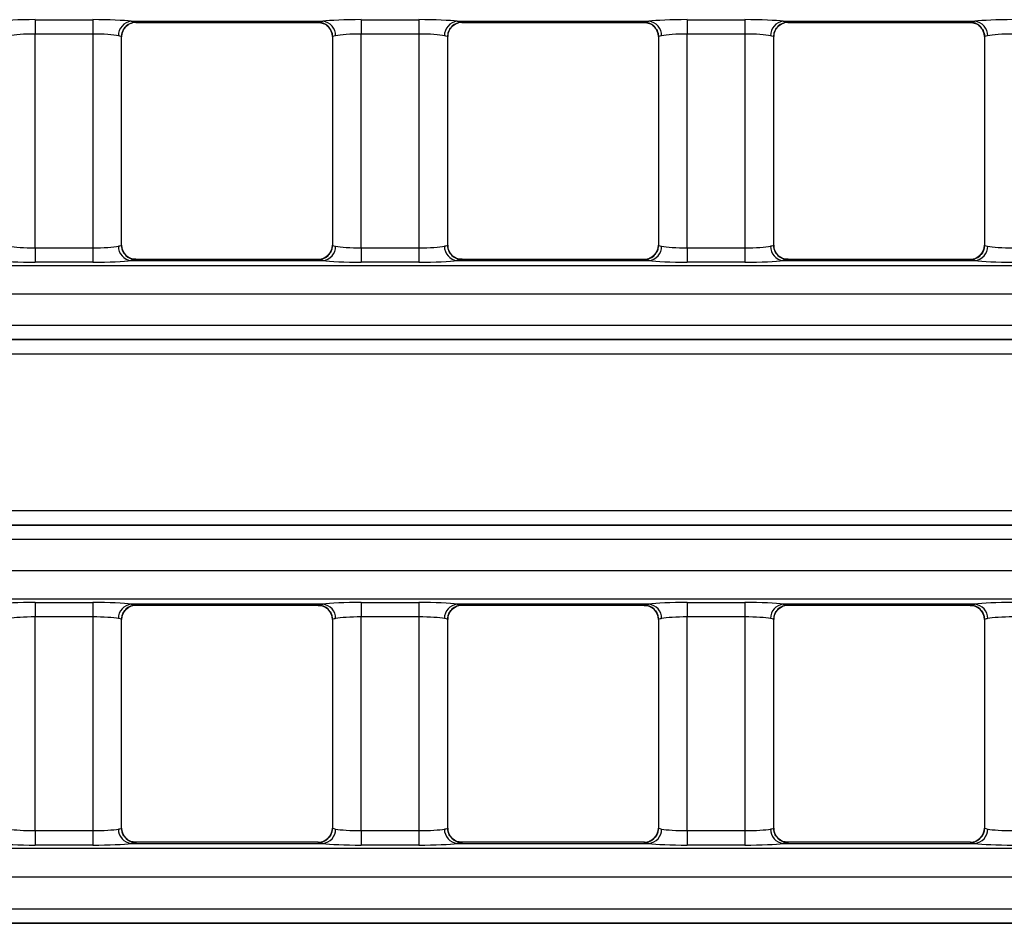
# Model space of a CAD drawing. Units: millimetres. Extents: x 75 to 5465, y -8383 to 1460.
# Drawn here: x 966 to 1000, y 526 to 558 of the extents above; entities that cross this region are included whole.
import ezdxf

# ---------------------------------------------------------------- set-up
doc = ezdxf.new("R2010")
doc.units = ezdxf.units.MM
doc.header["$LTSCALE"] = 5
doc.layers.get('0').update_dxf_attribs({"color": 1, "true_color": 0xff0000})
doc.layers.add('3004023', color=7, linetype='Continuous')

# ---------------------------------------------------------------- blocks, each defined once
blk = doc.blocks.new('1253338_002_Top_view')
for p, q in [((613.777, -54.798), (615.773, -54.798)), ((613.777, -54.798), (613.777, -55.296)), ((615.773, -54.798), (615.773, -55.296)), ((617.106, -54.854), (623.744, -54.854)), ((617.268, -54.891), (623.582, -54.891)), ((617.273, -54.886), (617.273, -54.889)), ((623.577, -54.889), (623.577, -54.886)), ((625.077, -54.798), (627.073, -54.798)), ((625.077, -54.798), (625.077, -55.296)), ((627.073, -54.798), (627.073, -55.296)), ((628.406, -54.854), (635.044, -54.854)), ((628.568, -54.891), (634.882, -54.891)), ((628.573, -54.886), (628.573, -54.889)), ((634.877, -54.889), (634.877, -54.886)), ((636.377, -54.798), (638.373, -54.798)), ((636.377, -54.798), (636.377, -55.296)), ((638.373, -54.798), (638.373, -55.296)), ((639.706, -54.854), (646.344, -54.854)), ((639.868, -54.891), (646.182, -54.891)), ((639.873, -54.886), (639.873, -54.889)), ((646.177, -54.889), (646.177, -54.886)), ((623.919, -55.024), (623.927, -55.031)), ((635.219, -55.024), (635.227, -55.031)), ((646.519, -55.024), (646.527, -55.031)), ((615.773, -55.296), (613.777, -55.296)), ((613.777, -62.704), (613.777, -55.296)), ((615.773, -55.296), (615.773, -62.704)), ((616.773, -62.615), (616.773, -55.385)), ((616.773, -55.387), (616.773, -55.385)), ((616.773, -62.613), (616.773, -55.387)), ((624.077, -55.385), (624.077, -62.615)), ((624.077, -55.385), (624.077, -55.387)), ((624.077, -55.387), (624.077, -62.613)), ((627.073, -55.296), (625.077, -55.296)), ((625.077, -62.704), (625.077, -55.296)), ((627.073, -55.296), (627.073, -62.704)), ((628.073, -62.615), (628.073, -55.385)), ((628.073, -55.387), (628.073, -55.385)), ((628.073, -62.613), (628.073, -55.387)), ((635.377, -55.385), (635.377, -62.615)), ((635.377, -55.385), (635.377, -55.387)), ((635.377, -55.387), (635.377, -62.613)), ((638.373, -55.296), (636.377, -55.296)), ((636.377, -62.704), (636.377, -55.296)), ((638.373, -55.296), (638.373, -62.704)), ((639.373, -62.615), (639.373, -55.385)), ((639.373, -55.387), (639.373, -55.385)), ((639.373, -62.613), (639.373, -55.387)), ((646.677, -55.385), (646.677, -62.615)), ((646.677, -55.385), (646.677, -55.387)), ((646.677, -55.387), (646.677, -62.613)), ((613.777, -62.704), (615.773, -62.704)), ((613.777, -62.704), (613.777, -63.202)), ((615.773, -62.704), (615.773, -63.202)), ((616.773, -62.615), (616.773, -62.613)), ((624.077, -62.613), (624.077, -62.615)), ((625.077, -62.704), (627.073, -62.704)), ((625.077, -62.704), (625.077, -63.202)), ((627.073, -62.704), (627.073, -63.202)), ((628.073, -62.615), (628.073, -62.613)), ((635.377, -62.613), (635.377, -62.615)), ((636.377, -62.704), (638.373, -62.704)), ((636.377, -62.704), (636.377, -63.202)), ((638.373, -62.704), (638.373, -63.202)), ((639.373, -62.615), (639.373, -62.613)), ((646.677, -62.613), (646.677, -62.615)), ((623.582, -63.109), (617.268, -63.109)), ((617.273, -63.111), (617.273, -63.114)), ((623.577, -63.114), (623.577, -63.111)), ((623.925, -62.97), (623.918, -62.978)), ((634.882, -63.109), (628.568, -63.109)), ((628.573, -63.111), (628.573, -63.114)), ((634.877, -63.114), (634.877, -63.111)), ((635.225, -62.97), (635.218, -62.978)), ((646.182, -63.109), (639.868, -63.109)), ((639.873, -63.111), (639.873, -63.114)), ((646.177, -63.114), (646.177, -63.111)), ((646.525, -62.97), (646.518, -62.978)), ((506.814, -63.315), (1005.186, -63.315)), ((615.773, -63.202), (613.777, -63.202)), ((617.106, -63.146), (623.744, -63.146)), ((627.073, -63.202), (625.077, -63.202)), ((628.406, -63.146), (635.044, -63.146)), ((638.373, -63.202), (636.377, -63.202)), ((639.706, -63.146), (646.344, -63.146)), ((1005.137, -64.312), (506.863, -64.312)), ((546.75, -65.384), (716.25, -65.384)), ((716.25, -65.883), (546.75, -65.883)), ((546.75, -65.887), (716.25, -65.887)), ((716.25, -66.386), (546.75, -66.386)), ((546.75, -71.814), (716.25, -71.814)), ((716.25, -72.313), (546.75, -72.313)), ((546.75, -72.318), (716.25, -72.318)), ((716.25, -72.816), (546.75, -72.816)), ((506.863, -73.888), (1005.137, -73.888)), ((1005.186, -74.885), (506.814, -74.885)), ((613.777, -74.998), (615.773, -74.998)), ((613.777, -74.998), (613.777, -75.496)), ((615.773, -74.998), (615.773, -75.496)), ((623.744, -75.054), (617.106, -75.054)), ((625.077, -74.998), (627.073, -74.998)), ((625.077, -74.998), (625.077, -75.496)), ((627.073, -74.998), (627.073, -75.496)), ((635.044, -75.054), (628.406, -75.054)), ((636.377, -74.998), (638.373, -74.998)), ((636.377, -74.998), (636.377, -75.496)), ((638.373, -74.998), (638.373, -75.496)), ((646.344, -75.054), (639.706, -75.054)), ((617.268, -75.091), (623.582, -75.091)), ((617.273, -75.086), (617.273, -75.089)), ((623.577, -75.089), (623.577, -75.086)), ((628.568, -75.091), (634.882, -75.091)), ((628.573, -75.086), (628.573, -75.089)), ((634.877, -75.089), (634.877, -75.086)), ((639.868, -75.091), (646.182, -75.091)), ((639.873, -75.086), (639.873, -75.089)), ((646.177, -75.089), (646.177, -75.086)), ((615.773, -75.496), (613.777, -75.496)), ((613.777, -82.904), (613.777, -75.496)), ((615.773, -75.496), (615.773, -82.904)), ((616.773, -82.815), (616.773, -75.585)), ((616.773, -75.587), (616.773, -75.585)), ((616.773, -82.813), (616.773, -75.587)), ((624.077, -75.585), (624.077, -82.815)), ((624.077, -75.585), (624.077, -75.587)), ((624.077, -75.587), (624.077, -82.813)), ((627.073, -75.496), (625.077, -75.496)), ((625.077, -82.904), (625.077, -75.496)), ((627.073, -75.496), (627.073, -82.904)), ((628.073, -82.815), (628.073, -75.585)), ((628.073, -75.587), (628.073, -75.585)), ((628.073, -82.813), (628.073, -75.587)), ((635.377, -75.585), (635.377, -82.815)), ((635.377, -75.585), (635.377, -75.587)), ((635.377, -75.587), (635.377, -82.813)), ((638.373, -75.496), (636.377, -75.496)), ((636.377, -82.904), (636.377, -75.496)), ((638.373, -75.496), (638.373, -82.904)), ((639.373, -82.815), (639.373, -75.585)), ((639.373, -75.587), (639.373, -75.585)), ((639.373, -82.813), (639.373, -75.587)), ((646.677, -75.585), (646.677, -82.815)), ((646.677, -75.585), (646.677, -75.587)), ((646.677, -75.587), (646.677, -82.813)), ((613.777, -82.904), (613.777, -83.402)), ((613.777, -82.904), (615.773, -82.904)), ((615.773, -82.904), (615.773, -83.402)), ((616.773, -82.815), (616.773, -82.813)), ((624.077, -82.813), (624.077, -82.815)), ((625.077, -82.904), (627.073, -82.904)), ((625.077, -82.904), (625.077, -83.402)), ((627.073, -82.904), (627.073, -83.402)), ((628.073, -82.815), (628.073, -82.813)), ((635.377, -82.813), (635.377, -82.815)), ((636.377, -82.904), (636.377, -83.402)), ((636.377, -82.904), (638.373, -82.904)), ((638.373, -82.904), (638.373, -83.402)), ((639.373, -82.815), (639.373, -82.813)), ((646.677, -82.813), (646.677, -82.815)), ((623.925, -83.17), (623.918, -83.178)), ((635.225, -83.17), (635.218, -83.178)), ((646.525, -83.17), (646.518, -83.178)), ((506.874, -83.514), (1005.126, -83.514)), ((615.773, -83.402), (613.777, -83.402)), ((617.106, -83.346), (623.744, -83.346)), ((623.582, -83.309), (617.268, -83.309)), ((617.273, -83.311), (617.273, -83.314)), ((623.577, -83.314), (623.577, -83.311)), ((627.073, -83.402), (625.077, -83.402)), ((628.406, -83.346), (635.044, -83.346)), ((634.882, -83.309), (628.568, -83.309)), ((628.573, -83.311), (628.573, -83.314)), ((634.877, -83.314), (634.877, -83.311)), ((638.373, -83.402), (636.377, -83.402)), ((639.706, -83.346), (646.344, -83.346)), ((646.182, -83.309), (639.868, -83.309)), ((639.873, -83.311), (639.873, -83.314)), ((646.177, -83.314), (646.177, -83.311)), ((1005.065, -84.512), (506.935, -84.512)), ((509.591, -85.611), (784.25, -85.611)), ((784.25, -86.11), (509.591, -86.11)), ((509.596, -86.115), (784.25, -86.115))]:
    blk.add_line(p, q)
at = {"flags": 128}
for points in [[(616.915, -62.96), (616.919, -62.965), (616.931, -62.976)], [(628.215, -62.96), (628.219, -62.965), (628.231, -62.976)], [(639.515, -62.96), (639.519, -62.965), (639.531, -62.976)], [(623.919, -75.224), (623.931, -75.235), (623.94, -75.244)], [(635.219, -75.224), (635.231, -75.235), (635.24, -75.244)], [(646.519, -75.224), (646.531, -75.235), (646.54, -75.244)], [(616.915, -83.16), (616.919, -83.165), (616.931, -83.176)], [(628.215, -83.16), (628.219, -83.165), (628.231, -83.176)], [(639.515, -83.16), (639.519, -83.165), (639.531, -83.176)]]:
    blk.add_lwpolyline(points, dxfattribs=at)
for centre, radius, start, end in [((617.154, -55.345), 0.493, 95.6181, 180.9983), ((617.273, -55.386), 0.5, 90.011, 179.9724), ((617.272, -55.389), 0.5, 89.9818, 133.641), ((623.577, -55.386), 0.5, 0.0276, 89.989), ((623.578, -55.389), 0.5, 46.8776, 90.0182), ((623.696, -55.345), 0.493, 359.0017, 84.3819), ((628.454, -55.345), 0.493, 95.6181, 180.9983), ((628.573, -55.386), 0.5, 90.011, 179.9724), ((628.572, -55.389), 0.5, 89.9818, 133.641), ((634.877, -55.386), 0.5, 0.0276, 89.989), ((634.878, -55.389), 0.5, 46.8776, 90.0182), ((634.996, -55.345), 0.493, 359.0017, 84.3819), ((639.754, -55.345), 0.493, 95.6181, 180.9983), ((639.873, -55.386), 0.5, 90.011, 179.9724), ((639.872, -55.389), 0.5, 89.9818, 133.641), ((646.177, -55.386), 0.5, 0.0276, 89.989), ((646.178, -55.389), 0.5, 46.8776, 90.0182), ((646.296, -55.345), 0.493, 359.0017, 84.3819), ((617.154, -62.655), 0.493, 179.0017, 264.3819), ((617.273, -62.614), 0.5, 180.0276, 269.989), ((623.577, -62.614), 0.5, 270.011, 359.9724), ((623.696, -62.655), 0.493, 275.6181, 0.9983), ((628.454, -62.655), 0.493, 179.0017, 264.3819), ((628.573, -62.614), 0.5, 180.0276, 269.989), ((634.877, -62.614), 0.5, 270.011, 359.9724), ((634.996, -62.655), 0.493, 275.6181, 0.9983), ((639.754, -62.655), 0.493, 179.0017, 264.3819), ((639.873, -62.614), 0.5, 180.0276, 269.989), ((646.177, -62.614), 0.5, 270.011, 359.9724), ((646.296, -62.655), 0.493, 275.6181, 0.9983), ((617.272, -62.611), 0.5, 226.8628, 270.0182), ((623.578, -62.611), 0.5, 269.9818, 312.8744), ((628.572, -62.611), 0.5, 226.8628, 270.0182), ((634.878, -62.611), 0.5, 269.9818, 312.8744), ((639.872, -62.611), 0.5, 226.8628, 270.0182), ((646.178, -62.611), 0.5, 269.9818, 312.8744), ((617.154, -75.545), 0.493, 95.6181, 180.9983), ((623.696, -75.545), 0.493, 359.0017, 84.3819), ((628.454, -75.545), 0.493, 95.6181, 180.9983), ((634.996, -75.545), 0.493, 359.0017, 84.3819), ((639.754, -75.545), 0.493, 95.6181, 180.9983), ((646.296, -75.545), 0.493, 359.0017, 84.3819), ((617.273, -75.586), 0.5, 90.011, 179.9724), ((617.272, -75.589), 0.5, 89.9818, 133.4741), ((623.577, -75.586), 0.5, 0.0276, 89.989), ((623.578, -75.589), 0.5, 46.8776, 90.0182), ((628.573, -75.586), 0.5, 90.011, 179.9724), ((628.572, -75.589), 0.5, 89.9818, 133.4741), ((634.877, -75.586), 0.5, 0.0276, 89.989), ((634.878, -75.589), 0.5, 46.8776, 90.0182), ((639.873, -75.586), 0.5, 90.011, 179.9724), ((639.872, -75.589), 0.5, 89.9818, 133.4741), ((646.177, -75.586), 0.5, 0.0276, 89.989), ((646.178, -75.589), 0.5, 46.8776, 90.0182), ((617.154, -82.855), 0.493, 179.0017, 264.3819), ((617.273, -82.814), 0.5, 180.0276, 269.989), ((623.577, -82.814), 0.5, 270.011, 359.9724), ((623.696, -82.855), 0.493, 275.6181, 0.9983), ((628.454, -82.855), 0.493, 179.0017, 264.3819), ((628.573, -82.814), 0.5, 180.0276, 269.989), ((634.877, -82.814), 0.5, 270.011, 359.9724), ((634.996, -82.855), 0.493, 275.6181, 0.9983), ((639.754, -82.855), 0.493, 179.0017, 264.3819), ((639.873, -82.814), 0.5, 180.0276, 269.989), ((646.177, -82.814), 0.5, 270.011, 359.9724), ((646.296, -82.855), 0.493, 275.6181, 0.9983), ((617.272, -82.811), 0.5, 226.8628, 270.0182), ((623.578, -82.811), 0.5, 269.9818, 312.8744), ((628.572, -82.811), 0.5, 226.8628, 270.0182), ((634.878, -82.811), 0.5, 269.9818, 312.8744), ((639.872, -82.811), 0.5, 226.8628, 270.0182), ((646.178, -82.811), 0.5, 269.9818, 312.8744)]:
    blk.add_arc(centre, radius, start, end)
for centre, major_axis, ratio, start_param, end_param in [((613.777, -54.902), (1.5, 0), 0.069927, 1.570796, 2.664951), ((615.773, -54.902), (1.5, 0), 0.069927, 0.476642, 1.570796), ((617.268, -39.891), (0, 15), 0.018037, 3.141593, 3.157941), ((623.582, -39.891), (0, 15), 0.018037, 3.125244, 3.141593), ((625.077, -54.902), (1.5, 0), 0.069927, 1.570796, 2.664951), ((627.073, -54.902), (1.5, 0), 0.069927, 0.476642, 1.570796), ((628.568, -39.891), (0, 15), 0.018037, 3.141593, 3.157941), ((634.882, -39.891), (0, 15), 0.018037, 3.125244, 3.141593), ((636.377, -54.902), (1.5, 0), 0.069927, 1.570796, 2.664951), ((638.373, -54.902), (1.5, 0), 0.069927, 0.476642, 1.570796), ((639.868, -39.891), (0, 15), 0.018037, 3.141593, 3.157941), ((646.182, -39.891), (0, 15), 0.018037, 3.125244, 3.141593), ((647.677, -54.902), (1.5, 0), 0.069927, 1.570796, 2.664951), ((613.777, -55.401), (1, 0), 0.10489, 1.570796, 2.664951), ((615.773, -55.401), (1, 0), 0.10489, 0.476642, 1.570796), ((625.077, -55.401), (1, 0), 0.10489, 1.570796, 2.664951), ((627.073, -55.401), (1, 0), 0.10489, 0.476642, 1.570796), ((636.377, -55.401), (1, 0), 0.10489, 1.570796, 2.664951), ((638.373, -55.401), (1, 0), 0.10489, 0.476642, 1.570796), ((647.677, -55.401), (1, 0), 0.10489, 1.570796, 2.664951), ((613.777, -62.599), (1, 0), 0.10489, 3.618235, 4.712389), ((615.773, -62.599), (1, 0), 0.10489, 4.712389, 5.806543), ((625.077, -62.599), (1, 0), 0.10489, 3.618235, 4.712389), ((627.073, -62.599), (1, 0), 0.10489, 4.712389, 5.806543), ((636.377, -62.599), (1, 0), 0.10489, 3.618235, 4.712389), ((638.373, -62.599), (1, 0), 0.10489, 4.712389, 5.806543), ((647.677, -62.599), (1, 0), 0.10489, 3.618235, 4.712389), ((617.268, -78.109), (0, 15), 0.018037, 6.266837, 6.283185), ((623.582, -78.109), (0, 15), 0.018037, 0, 0.016349), ((628.568, -78.109), (0, 15), 0.018037, 6.266837, 6.283185), ((634.882, -78.109), (0, 15), 0.018037, 0, 0.016349), ((639.868, -78.109), (0, 15), 0.018037, 6.266837, 6.283185), ((646.182, -78.109), (0, 15), 0.018037, 0, 0.016349), ((613.777, -63.098), (1.5, 0), 0.069927, 3.618235, 4.712389), ((615.773, -63.098), (1.5, 0), 0.069927, 4.712389, 5.806543), ((625.077, -63.098), (1.5, 0), 0.069927, 3.618235, 4.712389), ((627.073, -63.098), (1.5, 0), 0.069927, 4.712389, 5.806543), ((636.377, -63.098), (1.5, 0), 0.069927, 3.618235, 4.712389), ((638.373, -63.098), (1.5, 0), 0.069927, 4.712389, 5.806543), ((647.677, -63.098), (1.5, 0), 0.069927, 3.618235, 4.712389), ((613.777, -75.102), (1.5, 0), 0.069927, 1.570796, 2.664951), ((615.773, -75.102), (1.5, 0), 0.069927, 0.476642, 1.570796), ((625.077, -75.102), (1.5, 0), 0.069927, 1.570796, 2.664951), ((627.073, -75.102), (1.5, 0), 0.069927, 0.476642, 1.570796), ((636.377, -75.102), (1.5, 0), 0.069927, 1.570796, 2.664951), ((638.373, -75.102), (1.5, 0), 0.069927, 0.476642, 1.570796), ((647.677, -75.102), (1.5, 0), 0.069927, 1.570796, 2.664951), ((617.268, -60.091), (0, 15), 0.018037, 3.141593, 3.157941), ((623.582, -60.091), (0, 15), 0.018037, 3.125244, 3.141593), ((628.568, -60.091), (0, 15), 0.018037, 3.141593, 3.157941), ((634.882, -60.091), (0, 15), 0.018037, 3.125244, 3.141593), ((639.868, -60.091), (0, 15), 0.018037, 3.141593, 3.157941), ((646.182, -60.091), (0, 15), 0.018037, 3.125244, 3.141593), ((613.777, -75.601), (1, 0), 0.10489, 1.570796, 2.664951), ((615.773, -75.601), (1, 0), 0.10489, 0.476642, 1.570796), ((625.077, -75.601), (1, 0), 0.10489, 1.570796, 2.664951), ((627.073, -75.601), (1, 0), 0.10489, 0.476642, 1.570796), ((636.377, -75.601), (1, 0), 0.10489, 1.570796, 2.664951), ((638.373, -75.601), (1, 0), 0.10489, 0.476642, 1.570796), ((647.677, -75.601), (1, 0), 0.10489, 1.570796, 2.664951), ((613.777, -82.799), (1, 0), 0.10489, 3.618235, 4.712389), ((615.773, -82.799), (1, 0), 0.10489, 4.712389, 5.806543), ((625.077, -82.799), (1, 0), 0.10489, 3.618235, 4.712389), ((627.073, -82.799), (1, 0), 0.10489, 4.712389, 5.806543), ((636.377, -82.799), (1, 0), 0.10489, 3.618235, 4.712389), ((638.373, -82.799), (1, 0), 0.10489, 4.712389, 5.806543), ((647.677, -82.799), (1, 0), 0.10489, 3.618235, 4.712389), ((613.777, -83.298), (1.5, 0), 0.069927, 3.618235, 4.712389), ((615.773, -83.298), (1.5, 0), 0.069927, 4.712389, 5.806543), ((617.268, -98.309), (0, 15), 0.018037, 6.266837, 6.283185), ((623.582, -98.309), (0, 15), 0.018037, 0, 0.016349), ((625.077, -83.298), (1.5, 0), 0.069927, 3.618235, 4.712389), ((627.073, -83.298), (1.5, 0), 0.069927, 4.712389, 5.806543), ((628.568, -98.309), (0, 15), 0.018037, 6.266837, 6.283185), ((634.882, -98.309), (0, 15), 0.018037, 0, 0.016349), ((636.377, -83.298), (1.5, 0), 0.069927, 3.618235, 4.712389), ((638.373, -83.298), (1.5, 0), 0.069927, 4.712389, 5.806543), ((639.868, -98.309), (0, 15), 0.018037, 6.266837, 6.283185), ((646.182, -98.309), (0, 15), 0.018037, 0, 0.016349), ((647.677, -83.298), (1.5, 0), 0.069927, 3.618235, 4.712389)]:
    blk.add_ellipse(centre, major_axis=major_axis, ratio=ratio, start_param=start_param, end_param=end_param)
for points, knots in [([(616.931, -55.024), (616.972, -54.993), (617.059, -54.927), (617.197, -54.878), (617.265, -54.892), (617.267, -54.892)], [0, 0, 0, 0, 0.461563, 0.981297, 1, 1, 1, 1]), ([(617.106, -54.854), (617.134, -54.858), (617.234, -54.872), (617.257, -54.88), (617.273, -54.886)], [0, 0, 0, 0, 0.278663, 1, 1, 1, 1]), ([(623.577, -54.886), (623.58, -54.884), (623.59, -54.877), (623.679, -54.864), (623.744, -54.854)], [0, 0, 0, 0, 0.277203, 1, 1, 1, 1]), ([(623.58, -54.897), (623.645, -54.902), (623.78, -54.911), (623.871, -54.985), (623.919, -55.024)], [0, 0, 0, 0, 0.4736796, 1, 1, 1, 1]), ([(628.231, -55.024), (628.272, -54.993), (628.359, -54.927), (628.497, -54.878), (628.565, -54.892), (628.567, -54.892)], [0, 0, 0, 0, 0.461563, 0.981297, 1, 1, 1, 1]), ([(628.406, -54.854), (628.434, -54.858), (628.534, -54.872), (628.557, -54.88), (628.573, -54.886)], [0, 0, 0, 0, 0.278663, 1, 1, 1, 1]), ([(634.877, -54.886), (634.88, -54.884), (634.89, -54.877), (634.979, -54.864), (635.044, -54.854)], [0, 0, 0, 0, 0.2772028, 1, 1, 1, 1]), ([(634.88, -54.897), (634.945, -54.902), (635.08, -54.911), (635.171, -54.985), (635.219, -55.024)], [0, 0, 0, 0, 0.47368, 1, 1, 1, 1]), ([(639.531, -55.024), (639.572, -54.993), (639.659, -54.927), (639.797, -54.878), (639.865, -54.892), (639.867, -54.892)], [0, 0, 0, 0, 0.461563, 0.981297, 1, 1, 1, 1]), ([(639.706, -54.854), (639.734, -54.858), (639.834, -54.872), (639.857, -54.88), (639.873, -54.886)], [0, 0, 0, 0, 0.278663, 1, 1, 1, 1]), ([(646.177, -54.886), (646.18, -54.884), (646.19, -54.877), (646.279, -54.864), (646.344, -54.854)], [0, 0, 0, 0, 0.277203, 1, 1, 1, 1]), ([(646.18, -54.897), (646.245, -54.902), (646.38, -54.911), (646.471, -54.985), (646.519, -55.024)], [0, 0, 0, 0, 0.47368, 1, 1, 1, 1]), ([(616.775, -55.387), (616.781, -55.33), (616.793, -55.21), (616.862, -55.084), (616.92, -55.038), (616.93, -55.03)], [0, 0, 0, 0, 0.431367, 0.904528, 1, 1, 1, 1]), ([(623.926, -55.032), (623.963, -55.077), (624.039, -55.169), (624.082, -55.303), (624.073, -55.375), (624.072, -55.386)], [0, 0, 0, 0, 0.446154, 0.911868, 1, 1, 1, 1]), ([(628.075, -55.387), (628.081, -55.33), (628.093, -55.21), (628.162, -55.084), (628.22, -55.038), (628.23, -55.03)], [0, 0, 0, 0, 0.4313668, 0.9045279, 1, 1, 1, 1]), ([(635.226, -55.032), (635.263, -55.077), (635.339, -55.169), (635.382, -55.303), (635.373, -55.375), (635.372, -55.386)], [0, 0, 0, 0, 0.446154, 0.911868, 1, 1, 1, 1]), ([(639.375, -55.387), (639.381, -55.33), (639.393, -55.21), (639.462, -55.084), (639.52, -55.038), (639.53, -55.03)], [0, 0, 0, 0, 0.431367, 0.904528, 1, 1, 1, 1]), ([(646.526, -55.032), (646.563, -55.077), (646.639, -55.169), (646.682, -55.303), (646.673, -55.375), (646.672, -55.386)], [0, 0, 0, 0, 0.446154, 0.911868, 1, 1, 1, 1]), ([(616.773, -55.385), (616.762, -55.379), (616.747, -55.371), (616.68, -55.357), (616.662, -55.353)], [0, 0, 0, 0, 0.72199, 1, 1, 1, 1]), ([(624.188, -55.353), (624.145, -55.363), (624.085, -55.377), (624.079, -55.384), (624.077, -55.385)], [0, 0, 0, 0, 0.722416, 1, 1, 1, 1]), ([(628.073, -55.385), (628.062, -55.379), (628.047, -55.371), (627.98, -55.357), (627.962, -55.353)], [0, 0, 0, 0, 0.72199, 1, 1, 1, 1]), ([(635.488, -55.353), (635.445, -55.363), (635.385, -55.377), (635.379, -55.384), (635.377, -55.385)], [0, 0, 0, 0, 0.722416, 1, 1, 1, 1]), ([(639.373, -55.385), (639.362, -55.379), (639.347, -55.371), (639.28, -55.357), (639.262, -55.353)], [0, 0, 0, 0, 0.72199, 1, 1, 1, 1]), ([(646.788, -55.353), (646.745, -55.363), (646.685, -55.377), (646.679, -55.384), (646.677, -55.385)], [0, 0, 0, 0, 0.7224163, 1, 1, 1, 1]), ([(616.662, -62.647), (616.68, -62.643), (616.747, -62.629), (616.762, -62.621), (616.773, -62.615)], [0, 0, 0, 0, 0.2780102, 1, 1, 1, 1]), ([(616.92, -62.957), (616.906, -62.945), (616.846, -62.894), (616.786, -62.77), (616.781, -62.661), (616.779, -62.613)], [0, 0, 0, 0, 0.147283, 0.62494, 1, 1, 1, 1]), ([(624.071, -62.613), (624.069, -62.661), (624.063, -62.776), (623.997, -62.905), (623.931, -62.959), (623.914, -62.973)], [0, 0, 0, 0, 0.359739, 0.842433, 1, 1, 1, 1]), ([(624.077, -62.615), (624.079, -62.616), (624.085, -62.623), (624.145, -62.637), (624.188, -62.647)], [0, 0, 0, 0, 0.277584, 1, 1, 1, 1]), ([(627.962, -62.647), (627.98, -62.643), (628.047, -62.629), (628.062, -62.621), (628.073, -62.615)], [0, 0, 0, 0, 0.27801, 1, 1, 1, 1]), ([(628.22, -62.957), (628.206, -62.945), (628.146, -62.894), (628.086, -62.77), (628.081, -62.661), (628.079, -62.613)], [0, 0, 0, 0, 0.147283, 0.62494, 1, 1, 1, 1]), ([(635.371, -62.613), (635.369, -62.661), (635.363, -62.776), (635.297, -62.905), (635.231, -62.959), (635.214, -62.973)], [0, 0, 0, 0, 0.359739, 0.842433, 1, 1, 1, 1]), ([(635.377, -62.615), (635.379, -62.616), (635.385, -62.623), (635.445, -62.637), (635.488, -62.647)], [0, 0, 0, 0, 0.277584, 1, 1, 1, 1]), ([(639.262, -62.647), (639.28, -62.643), (639.347, -62.629), (639.362, -62.621), (639.373, -62.615)], [0, 0, 0, 0, 0.27801, 1, 1, 1, 1]), ([(639.52, -62.957), (639.506, -62.945), (639.446, -62.894), (639.386, -62.77), (639.381, -62.661), (639.379, -62.613)], [0, 0, 0, 0, 0.147283, 0.62494, 1, 1, 1, 1]), ([(646.671, -62.613), (646.669, -62.661), (646.663, -62.776), (646.597, -62.905), (646.531, -62.959), (646.514, -62.973)], [0, 0, 0, 0, 0.359739, 0.842433, 1, 1, 1, 1]), ([(646.677, -62.615), (646.679, -62.616), (646.685, -62.623), (646.745, -62.637), (646.788, -62.647)], [0, 0, 0, 0, 0.2775837, 1, 1, 1, 1]), ([(617.27, -63.103), (617.205, -63.098), (617.07, -63.089), (616.979, -63.015), (616.931, -62.976)], [0, 0, 0, 0, 0.47368, 1, 1, 1, 1]), ([(617.273, -63.114), (617.257, -63.12), (617.234, -63.128), (617.134, -63.142), (617.106, -63.146)], [0, 0, 0, 0, 0.721337, 1, 1, 1, 1]), ([(623.744, -63.146), (623.679, -63.136), (623.59, -63.123), (623.58, -63.116), (623.577, -63.114)], [0, 0, 0, 0, 0.722797, 1, 1, 1, 1]), ([(623.919, -62.976), (623.878, -63.007), (623.791, -63.073), (623.653, -63.122), (623.585, -63.108), (623.583, -63.108)], [0, 0, 0, 0, 0.461563, 0.981297, 1, 1, 1, 1]), ([(628.57, -63.103), (628.505, -63.098), (628.37, -63.089), (628.279, -63.015), (628.231, -62.976)], [0, 0, 0, 0, 0.47368, 1, 1, 1, 1]), ([(628.573, -63.114), (628.557, -63.12), (628.534, -63.128), (628.434, -63.142), (628.406, -63.146)], [0, 0, 0, 0, 0.721337, 1, 1, 1, 1]), ([(635.044, -63.146), (634.979, -63.136), (634.89, -63.123), (634.88, -63.116), (634.877, -63.114)], [0, 0, 0, 0, 0.722797, 1, 1, 1, 1]), ([(635.219, -62.976), (635.178, -63.007), (635.091, -63.073), (634.953, -63.122), (634.885, -63.108), (634.883, -63.108)], [0, 0, 0, 0, 0.461563, 0.981297, 1, 1, 1, 1]), ([(639.87, -63.103), (639.805, -63.098), (639.67, -63.089), (639.579, -63.015), (639.531, -62.976)], [0, 0, 0, 0, 0.47368, 1, 1, 1, 1]), ([(639.873, -63.114), (639.857, -63.12), (639.834, -63.128), (639.734, -63.142), (639.706, -63.146)], [0, 0, 0, 0, 0.721337, 1, 1, 1, 1]), ([(646.344, -63.146), (646.279, -63.136), (646.19, -63.123), (646.18, -63.116), (646.177, -63.114)], [0, 0, 0, 0, 0.722797, 1, 1, 1, 1]), ([(646.519, -62.976), (646.478, -63.007), (646.391, -63.073), (646.253, -63.122), (646.185, -63.108), (646.183, -63.108)], [0, 0, 0, 0, 0.461563, 0.981297, 1, 1, 1, 1]), ([(617.106, -75.054), (617.171, -75.064), (617.26, -75.077), (617.27, -75.084), (617.273, -75.086)], [0, 0, 0, 0, 0.722797, 1, 1, 1, 1]), ([(623.577, -75.086), (623.593, -75.08), (623.616, -75.072), (623.716, -75.058), (623.744, -75.054)], [0, 0, 0, 0, 0.721337, 1, 1, 1, 1]), ([(628.406, -75.054), (628.471, -75.064), (628.56, -75.077), (628.57, -75.084), (628.573, -75.086)], [0, 0, 0, 0, 0.722797, 1, 1, 1, 1]), ([(634.877, -75.086), (634.893, -75.08), (634.916, -75.072), (635.016, -75.058), (635.044, -75.054)], [0, 0, 0, 0, 0.7213365, 1, 1, 1, 1]), ([(639.706, -75.054), (639.771, -75.064), (639.86, -75.077), (639.87, -75.084), (639.873, -75.086)], [0, 0, 0, 0, 0.722797, 1, 1, 1, 1]), ([(646.177, -75.086), (646.193, -75.08), (646.216, -75.072), (646.316, -75.058), (646.344, -75.054)], [0, 0, 0, 0, 0.7213365, 1, 1, 1, 1]), ([(616.779, -75.587), (616.781, -75.539), (616.787, -75.424), (616.852, -75.296), (616.917, -75.243), (616.932, -75.23)], [0, 0, 0, 0, 0.364207, 0.852895, 1, 1, 1, 1]), ([(616.931, -75.224), (616.972, -75.193), (617.059, -75.127), (617.197, -75.078), (617.265, -75.092), (617.267, -75.092)], [0, 0, 0, 0, 0.461563, 0.981297, 1, 1, 1, 1]), ([(623.58, -75.097), (623.645, -75.102), (623.78, -75.111), (623.871, -75.185), (623.919, -75.224)], [0, 0, 0, 0, 0.47368, 1, 1, 1, 1]), ([(623.935, -75.248), (623.947, -75.258), (624.006, -75.308), (624.064, -75.431), (624.069, -75.539), (624.071, -75.587)], [0, 0, 0, 0, 0.132794, 0.618567, 1, 1, 1, 1]), ([(628.079, -75.587), (628.081, -75.539), (628.087, -75.424), (628.152, -75.296), (628.217, -75.243), (628.232, -75.23)], [0, 0, 0, 0, 0.364207, 0.852895, 1, 1, 1, 1]), ([(628.231, -75.224), (628.272, -75.193), (628.359, -75.127), (628.497, -75.078), (628.565, -75.092), (628.567, -75.092)], [0, 0, 0, 0, 0.4615634, 0.9812974, 1, 1, 1, 1]), ([(634.88, -75.097), (634.945, -75.102), (635.08, -75.111), (635.171, -75.185), (635.219, -75.224)], [0, 0, 0, 0, 0.47368, 1, 1, 1, 1]), ([(635.235, -75.248), (635.247, -75.258), (635.306, -75.308), (635.364, -75.431), (635.369, -75.539), (635.371, -75.587)], [0, 0, 0, 0, 0.132794, 0.618567, 1, 1, 1, 1]), ([(639.379, -75.587), (639.381, -75.539), (639.387, -75.424), (639.452, -75.296), (639.517, -75.243), (639.532, -75.23)], [0, 0, 0, 0, 0.364207, 0.852895, 1, 1, 1, 1]), ([(639.531, -75.224), (639.572, -75.193), (639.659, -75.127), (639.797, -75.078), (639.865, -75.092), (639.867, -75.092)], [0, 0, 0, 0, 0.461563, 0.981297, 1, 1, 1, 1]), ([(646.18, -75.097), (646.245, -75.102), (646.38, -75.111), (646.471, -75.185), (646.519, -75.224)], [0, 0, 0, 0, 0.47368, 1, 1, 1, 1]), ([(646.535, -75.248), (646.547, -75.258), (646.606, -75.308), (646.664, -75.431), (646.669, -75.539), (646.671, -75.587)], [0, 0, 0, 0, 0.1327936, 0.618567, 1, 1, 1, 1]), ([(616.773, -75.585), (616.771, -75.584), (616.765, -75.577), (616.705, -75.563), (616.662, -75.553)], [0, 0, 0, 0, 0.277584, 1, 1, 1, 1]), ([(624.188, -75.553), (624.17, -75.557), (624.103, -75.571), (624.088, -75.579), (624.077, -75.585)], [0, 0, 0, 0, 0.27801, 1, 1, 1, 1]), ([(628.073, -75.585), (628.071, -75.584), (628.065, -75.577), (628.005, -75.563), (627.962, -75.553)], [0, 0, 0, 0, 0.277584, 1, 1, 1, 1]), ([(635.488, -75.553), (635.47, -75.557), (635.403, -75.571), (635.388, -75.579), (635.377, -75.585)], [0, 0, 0, 0, 0.27801, 1, 1, 1, 1]), ([(639.373, -75.585), (639.371, -75.584), (639.365, -75.577), (639.305, -75.563), (639.262, -75.553)], [0, 0, 0, 0, 0.277584, 1, 1, 1, 1]), ([(646.788, -75.553), (646.77, -75.557), (646.703, -75.571), (646.688, -75.579), (646.677, -75.585)], [0, 0, 0, 0, 0.2780102, 1, 1, 1, 1]), ([(616.662, -82.847), (616.68, -82.843), (616.747, -82.829), (616.762, -82.821), (616.773, -82.815)], [0, 0, 0, 0, 0.27801, 1, 1, 1, 1]), ([(616.92, -83.157), (616.906, -83.145), (616.846, -83.094), (616.786, -82.97), (616.781, -82.861), (616.779, -82.813)], [0, 0, 0, 0, 0.147283, 0.62494, 1, 1, 1, 1]), ([(624.071, -82.813), (624.069, -82.861), (624.063, -82.976), (623.997, -83.105), (623.931, -83.159), (623.914, -83.173)], [0, 0, 0, 0, 0.359739, 0.842433, 1, 1, 1, 1]), ([(624.077, -82.815), (624.079, -82.816), (624.085, -82.823), (624.145, -82.837), (624.188, -82.847)], [0, 0, 0, 0, 0.277584, 1, 1, 1, 1]), ([(627.962, -82.847), (627.98, -82.843), (628.047, -82.829), (628.062, -82.821), (628.073, -82.815)], [0, 0, 0, 0, 0.27801, 1, 1, 1, 1]), ([(628.22, -83.157), (628.206, -83.145), (628.146, -83.094), (628.086, -82.97), (628.081, -82.861), (628.079, -82.813)], [0, 0, 0, 0, 0.147283, 0.62494, 1, 1, 1, 1]), ([(635.371, -82.813), (635.369, -82.861), (635.363, -82.976), (635.297, -83.105), (635.231, -83.159), (635.214, -83.173)], [0, 0, 0, 0, 0.3597395, 0.8424333, 1, 1, 1, 1]), ([(635.377, -82.815), (635.379, -82.816), (635.385, -82.823), (635.445, -82.837), (635.488, -82.847)], [0, 0, 0, 0, 0.277584, 1, 1, 1, 1]), ([(639.262, -82.847), (639.28, -82.843), (639.347, -82.829), (639.362, -82.821), (639.373, -82.815)], [0, 0, 0, 0, 0.2780102, 1, 1, 1, 1]), ([(639.52, -83.157), (639.506, -83.145), (639.446, -83.094), (639.386, -82.97), (639.381, -82.861), (639.379, -82.813)], [0, 0, 0, 0, 0.147283, 0.62494, 1, 1, 1, 1]), ([(646.671, -82.813), (646.669, -82.861), (646.663, -82.976), (646.597, -83.105), (646.531, -83.159), (646.514, -83.173)], [0, 0, 0, 0, 0.359739, 0.842433, 1, 1, 1, 1]), ([(646.677, -82.815), (646.679, -82.816), (646.685, -82.823), (646.745, -82.837), (646.788, -82.847)], [0, 0, 0, 0, 0.277584, 1, 1, 1, 1]), ([(617.27, -83.303), (617.205, -83.298), (617.07, -83.289), (616.979, -83.215), (616.931, -83.176)], [0, 0, 0, 0, 0.47368, 1, 1, 1, 1]), ([(623.919, -83.176), (623.878, -83.207), (623.791, -83.273), (623.653, -83.322), (623.585, -83.308), (623.583, -83.308)], [0, 0, 0, 0, 0.461563, 0.981297, 1, 1, 1, 1]), ([(628.57, -83.303), (628.505, -83.298), (628.37, -83.289), (628.279, -83.215), (628.231, -83.176)], [0, 0, 0, 0, 0.4736796, 1, 1, 1, 1]), ([(635.219, -83.176), (635.178, -83.207), (635.091, -83.273), (634.953, -83.322), (634.885, -83.308), (634.883, -83.308)], [0, 0, 0, 0, 0.461563, 0.981297, 1, 1, 1, 1]), ([(639.87, -83.303), (639.805, -83.298), (639.67, -83.289), (639.579, -83.215), (639.531, -83.176)], [0, 0, 0, 0, 0.47368, 1, 1, 1, 1]), ([(646.519, -83.176), (646.478, -83.207), (646.391, -83.273), (646.253, -83.322), (646.185, -83.308), (646.183, -83.308)], [0, 0, 0, 0, 0.461563, 0.981297, 1, 1, 1, 1]), ([(617.273, -83.314), (617.257, -83.32), (617.234, -83.328), (617.134, -83.342), (617.106, -83.346)], [0, 0, 0, 0, 0.721337, 1, 1, 1, 1]), ([(623.744, -83.346), (623.679, -83.336), (623.59, -83.323), (623.58, -83.316), (623.577, -83.314)], [0, 0, 0, 0, 0.722797, 1, 1, 1, 1]), ([(628.573, -83.314), (628.557, -83.32), (628.534, -83.328), (628.434, -83.342), (628.406, -83.346)], [0, 0, 0, 0, 0.7213365, 1, 1, 1, 1]), ([(635.044, -83.346), (634.979, -83.336), (634.89, -83.323), (634.88, -83.316), (634.877, -83.314)], [0, 0, 0, 0, 0.7227972, 1, 1, 1, 1]), ([(639.873, -83.314), (639.857, -83.32), (639.834, -83.328), (639.734, -83.342), (639.706, -83.346)], [0, 0, 0, 0, 0.721337, 1, 1, 1, 1]), ([(646.344, -83.346), (646.279, -83.336), (646.19, -83.323), (646.18, -83.316), (646.177, -83.314)], [0, 0, 0, 0, 0.7227972, 1, 1, 1, 1])]:
    blk.add_open_spline(points, degree=3, knots=knots)

msp = doc.modelspace()

# ---------------------------------------------------------------- block references
at = {"layer": '3004023'}
msp.add_blockref('1253338_002_Top_view', (352.788, 612.382), dxfattribs=at)

doc.saveas('drawing.dxf')
